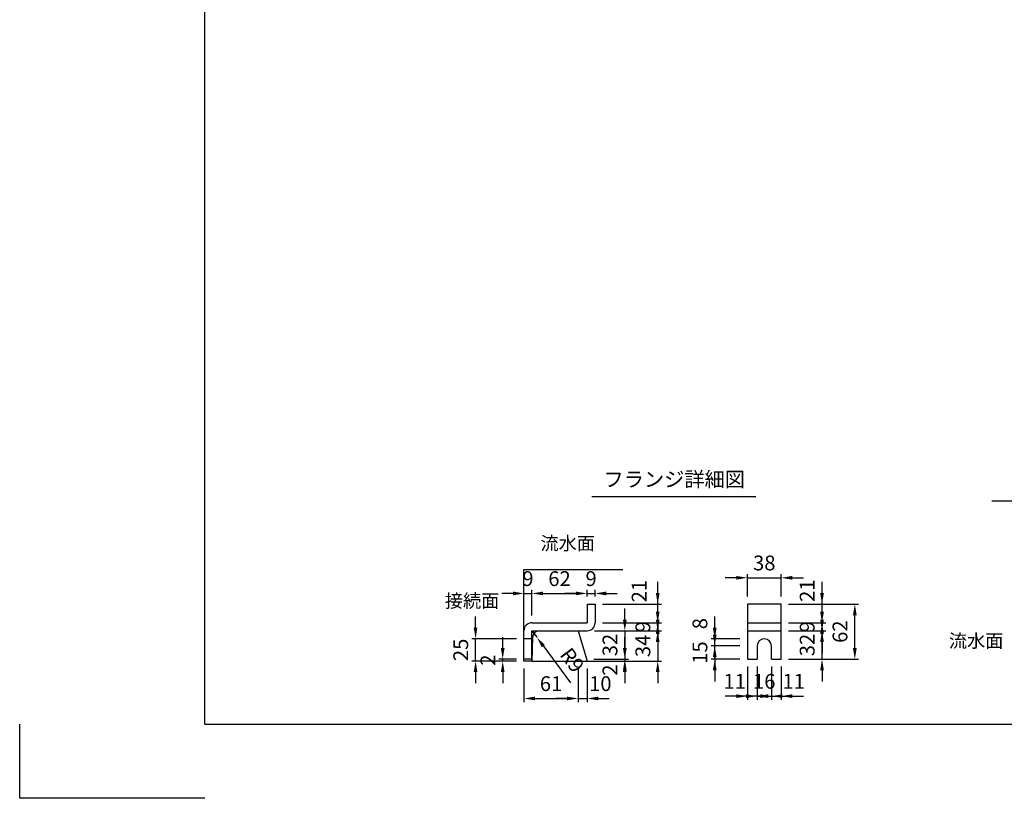
# Model space of a CAD drawing. Extents: x 0 to 7425, y 0 to 5250.
# Drawn here: x 0 to 3322, y 0 to 2625 of the extents above; entities that cross this region are included whole.
import ezdxf
from ezdxf.enums import TextEntityAlignment as Align

# ---------------------------------------------------------------- set-up
doc = ezdxf.new("R2010")
doc.units = 0
doc.header["$LTSCALE"] = 0.5
doc.layers.get('0').update_dxf_attribs({"linetype": 'CONTINUOUS'})
doc.layers.get('DEFPOINTS').update_dxf_attribs({"linetype": 'CONTINUOUS'})
doc.layers.add('寸法引出', color=2, linetype='CONTINUOUS')
doc.layers.add('枠', color=3, linetype='CONTINUOUS')
doc.styles.add('SANWA', font='MSMINCHO.TTF')
doc.dimstyles.new('SANWA', dxfattribs={"dimtxt": 2.5, "dimasz": 2.5, "dimexe": 1, "dimexo": 1, "dimgap": 0, "dimtad": 1, "dimdec": 4, "dimdsep": 46, "dimtxsty": 'SANWA', "dimcen": 0, "dimclrd": 2, "dimclre": 2, "dimclrt": 2, "dimadec": 0, "dimazin": 0, "dimtfac": 1, "dimtdec": 4, "dimtix": 1, "dimtmove": 0, "dimatfit": 3, "dimfxl": 1, "dimtolj": 1, "dimtzin": 0, "dimarcsym": 0})
doc.dimstyles.new('SANWA$4', dxfattribs={"dimtxt": 2.5, "dimasz": 2.5, "dimexe": 1, "dimexo": 1, "dimgap": 1, "dimtad": 1, "dimdec": 4, "dimdsep": 46, "dimtxsty": 'SANWA', "dimcen": 0, "dimclrd": 2, "dimclre": 2, "dimclrt": 2, "dimadec": 0, "dimazin": 0, "dimtfac": 1, "dimtdec": 4, "dimtix": 1, "dimtmove": 0, "dimatfit": 2, "dimfxl": 1, "dimtolj": 1, "dimtzin": 0, "dimarcsym": 0})

# ---------------------------------------------------------------- blocks, each defined once
blk = doc.blocks.new('*D320')
at = {"layer": 'DEFPOINTS', "color": 0, "ltscale": 15}
for p in [(1537.9, 537.8), (1701.1, 537.8), (1701.1, 462.8)]:
    blk.add_point(p, dxfattribs=at)
at = {"layer": '寸法引出', "lineweight": -2, "ltscale": 15}
for p, q in [((1537.9, 575.3), (1537.9, 612.8)), ((1676.1, 537.8), (1525.4, 537.8)), ((1537.9, 462.8), (1537.9, 537.8)), ((1676.1, 462.8), (1525.4, 462.8)), ((1537.9, 425.3), (1537.9, 387.8))]:
    blk.add_line(p, q, dxfattribs=at)
at = {"layer": '寸法引出', "ltscale": 15}
for points in [[(1531.6, 575.3), (1544.1, 575.3), (1537.9, 537.8)], [(1531.6, 425.3), (1544.1, 425.3), (1537.9, 462.8)]]:
    blk.add_solid(points, dxfattribs=at)
at = {"layer": '寸法引出', "ltscale": 15, "insert": (1487.9, 500.3), "char_height": 50, "attachment_point": 5, "rotation": 90, "style": 'SANWA'}
blk.add_mtext('\\A1;25', dxfattribs=at)
blk = doc.blocks.new('*D319')
at = {"layer": 'DEFPOINTS', "color": 0, "ltscale": 15}
for p in [(1629.4, 468.8), (1701.1, 468.8), (1701.1, 462.8)]:
    blk.add_point(p, dxfattribs=at)
at = {"layer": '寸法引出', "lineweight": -2, "ltscale": 15}
for p, q in [((1629.4, 506.3), (1629.4, 543.8)), ((1676.1, 468.8), (1616.9, 468.8)), ((1629.4, 462.8), (1629.4, 468.8)), ((1676.1, 462.8), (1616.9, 462.8)), ((1629.4, 425.3), (1629.4, 387.8))]:
    blk.add_line(p, q, dxfattribs=at)
at = {"layer": '寸法引出', "ltscale": 15}
for points in [[(1623.2, 506.3), (1635.7, 506.3), (1629.4, 468.8)], [(1623.2, 425.3), (1635.7, 425.3), (1629.4, 462.8)]]:
    blk.add_solid(points, dxfattribs=at)
at = {"layer": '寸法引出', "ltscale": 15, "insert": (1579.4, 465.8), "char_height": 50, "attachment_point": 5, "rotation": 90, "style": 'SANWA'}
blk.add_mtext('\\A1;2', dxfattribs=at)
blk = doc.blocks.new('*D318')
at = {"layer": 'DEFPOINTS', "color": 0, "ltscale": 15}
for p in [(1728.1, 690.6), (1701.1, 564.8), (1728.1, 591.8)]:
    blk.add_point(p, dxfattribs=at)
at = {"layer": '寸法引出', "lineweight": -2, "ltscale": 15}
for p, q in [((1701.1, 589.8), (1701.1, 703.1)), ((1728.1, 616.8), (1728.1, 703.1)), ((1663.6, 690.6), (1626.1, 690.6)), ((1701.1, 690.6), (1728.1, 690.6)), ((1765.6, 690.6), (1803.1, 690.6))]:
    blk.add_line(p, q, dxfattribs=at)
at = {"layer": '寸法引出', "ltscale": 15}
for points in [[(1663.6, 696.9), (1663.6, 684.4), (1701.1, 690.6)], [(1765.6, 696.9), (1765.6, 684.4), (1728.1, 690.6)]]:
    blk.add_solid(points, dxfattribs=at)
at = {"layer": '寸法引出', "ltscale": 15, "insert": (1714.6, 740.6), "char_height": 50, "attachment_point": 5, "style": 'SANWA'}
blk.add_mtext('\\A1;9', dxfattribs=at)
blk = doc.blocks.new('*D340')
at = {"layer": 'DEFPOINTS', "color": 0, "ltscale": 15}
for p in [(2568.8, 743.4), (2454.8, 654.8), (2568.8, 654.8)]:
    blk.add_point(p, dxfattribs=at)
at = {"layer": '寸法引出', "lineweight": -2, "ltscale": 15}
for p, q in [((2417.3, 743.4), (2379.8, 743.4)), ((2454.8, 679.8), (2454.8, 755.9)), ((2454.8, 743.4), (2568.8, 743.4)), ((2568.8, 679.8), (2568.8, 755.9)), ((2606.3, 743.4), (2643.8, 743.4))]:
    blk.add_line(p, q, dxfattribs=at)
at = {"layer": '寸法引出', "ltscale": 15}
for points in [[(2417.3, 749.7), (2417.3, 737.2), (2454.8, 743.4)], [(2606.3, 749.7), (2606.3, 737.2), (2568.8, 743.4)]]:
    blk.add_solid(points, dxfattribs=at)
at = {"layer": '寸法引出', "ltscale": 15, "insert": (2511.8, 793.4), "char_height": 50, "attachment_point": 5, "style": 'SANWA'}
blk.add_mtext('\\A1;38', dxfattribs=at)
blk = doc.blocks.new('*D339')
at = {"layer": 'DEFPOINTS', "color": 0, "ltscale": 15}
for p in [(1914.1, 690.6), (1914.1, 654.8), (1728.1, 591.8)]:
    blk.add_point(p, dxfattribs=at)
at = {"layer": '寸法引出', "lineweight": -2, "ltscale": 15}
for p, q in [((1728.1, 616.8), (1728.1, 703.1)), ((1914.1, 679.8), (1914.1, 703.1)), ((1765.6, 690.6), (1876.6, 690.6))]:
    blk.add_line(p, q, dxfattribs=at)
at = {"layer": '寸法引出', "ltscale": 15}
for points in [[(1765.6, 696.9), (1765.6, 684.4), (1728.1, 690.6)], [(1876.6, 696.9), (1876.6, 684.4), (1914.1, 690.6)]]:
    blk.add_solid(points, dxfattribs=at)
at = {"layer": '寸法引出', "ltscale": 15, "insert": (1821.1, 740.6), "char_height": 50, "attachment_point": 5, "style": 'SANWA'}
blk.add_mtext('\\A1;62', dxfattribs=at)
blk = doc.blocks.new('*D338')
at = {"layer": 'DEFPOINTS', "color": 0, "ltscale": 15}
for p in [(1941.1, 690.6), (1914.1, 654.8), (1941.1, 654.8)]:
    blk.add_point(p, dxfattribs=at)
at = {"layer": '寸法引出', "lineweight": -2, "ltscale": 15}
for p, q in [((1914.1, 679.8), (1914.1, 703.1)), ((1941.1, 679.8), (1941.1, 703.1)), ((1876.6, 690.6), (1839.1, 690.6)), ((1914.1, 690.6), (1941.1, 690.6)), ((1978.6, 690.6), (2016.1, 690.6))]:
    blk.add_line(p, q, dxfattribs=at)
at = {"layer": '寸法引出', "ltscale": 15}
for points in [[(1876.6, 696.9), (1876.6, 684.4), (1914.1, 690.6)], [(1978.6, 696.9), (1978.6, 684.4), (1941.1, 690.6)]]:
    blk.add_solid(points, dxfattribs=at)
at = {"layer": '寸法引出', "ltscale": 15, "insert": (1927.6, 740.6), "char_height": 50, "attachment_point": 5, "style": 'SANWA'}
blk.add_mtext('\\A1;9', dxfattribs=at)
blk = doc.blocks.new('*D325')
at = {"layer": 'DEFPOINTS', "color": 0, "ltscale": 15}
for p in [(2344.8, 513.8), (2454.8, 513.8), (2454.8, 468.8)]:
    blk.add_point(p, dxfattribs=at)
at = {"layer": '寸法引出', "lineweight": -2, "ltscale": 15}
for p, q in [((2344.8, 551.3), (2344.8, 588.8)), ((2429.8, 513.8), (2332.3, 513.8)), ((2344.8, 468.8), (2344.8, 513.8)), ((2429.8, 468.8), (2332.3, 468.8)), ((2344.8, 431.3), (2344.8, 393.8))]:
    blk.add_line(p, q, dxfattribs=at)
at = {"layer": '寸法引出', "ltscale": 15}
for points in [[(2338.5, 551.3), (2351, 551.3), (2344.8, 513.8)], [(2338.5, 431.3), (2351, 431.3), (2344.8, 468.8)]]:
    blk.add_solid(points, dxfattribs=at)
at = {"layer": '寸法引出', "ltscale": 15, "insert": (2294.8, 491.3), "char_height": 50, "attachment_point": 5, "rotation": 90, "style": 'SANWA'}
blk.add_mtext('\\A1;15', dxfattribs=at)
blk = doc.blocks.new('*D321')
at = {"layer": 'DEFPOINTS', "color": 0, "ltscale": 25}
for p in [(2344.8, 537.8), (2454.8, 537.8), (2454.8, 513.8)]:
    blk.add_point(p, dxfattribs=at)
at = {"layer": '寸法引出', "lineweight": -2, "ltscale": 25}
for p, q in [((2344.8, 575.3), (2344.8, 612.8)), ((2429.8, 537.8), (2332.3, 537.8)), ((2344.8, 513.8), (2344.8, 537.8)), ((2344.8, 476.3), (2344.8, 438.8))]:
    blk.add_line(p, q, dxfattribs=at)
at = {"layer": '寸法引出', "ltscale": 25}
for points in [[(2338.5, 575.3), (2351, 575.3), (2344.8, 537.8)], [(2338.5, 476.3), (2351, 476.3), (2344.8, 513.8)]]:
    blk.add_solid(points, dxfattribs=at)
at = {"layer": '寸法引出', "ltscale": 25, "insert": (2294.8, 588.8), "char_height": 50, "attachment_point": 5, "rotation": 90, "style": 'SANWA'}
blk.add_mtext('\\A1;8', dxfattribs=at)
blk = doc.blocks.new('*D334')
at = {"layer": 'DEFPOINTS', "color": 0, "ltscale": 15}
for p in [(1728.1, 564.8), (1744.2, 543.1)]:
    blk.add_point(p, dxfattribs=at)
at = {"layer": '寸法引出', "lineweight": -2, "ltscale": 15}
for p, q in [((1728.1, 564.8), (1744.2, 543.1)), ((1766.5, 513), (1858.5, 389))]:
    blk.add_line(p, q, dxfattribs=at)
at = {"layer": '寸法引出', "ltscale": 15}
blk.add_solid([(1771.6, 516.7), (1761.5, 509.3), (1744.2, 543.1)], dxfattribs=at)
at = {"layer": '寸法引出', "ltscale": 15, "insert": (1863.9, 465.8), "char_height": 50, "attachment_point": 5, "rotation": 306.5707, "style": 'SANWA'}
blk.add_mtext('\\A1;R9', dxfattribs=at)
blk = doc.blocks.new('*D333')
at = {"layer": 'DEFPOINTS', "color": 0, "ltscale": 25}
for p in [(1912.3, 468.8), (1914.1, 462.8), (2041.3, 462.8)]:
    blk.add_point(p, dxfattribs=at)
at = {"layer": '寸法引出', "lineweight": -2, "ltscale": 25}
for p, q in [((2041.3, 506.3), (2041.3, 543.8)), ((2041.3, 468.8), (2041.3, 462.8)), ((1939.1, 462.8), (2053.8, 462.8)), ((2041.3, 425.3), (2041.3, 387.8))]:
    blk.add_line(p, q, dxfattribs=at)
at = {"layer": '寸法引出', "ltscale": 25}
for points in [[(2035.1, 506.3), (2047.6, 506.3), (2041.3, 468.8)], [(2035.1, 425.3), (2047.6, 425.3), (2041.3, 462.8)]]:
    blk.add_solid(points, dxfattribs=at)
at = {"layer": '寸法引出', "ltscale": 25, "insert": (1991.3, 432.2), "char_height": 50, "attachment_point": 5, "rotation": 90, "style": 'SANWA'}
blk.add_mtext('\\A1;2', dxfattribs=at)
blk = doc.blocks.new('*D329')
at = {"layer": 'DEFPOINTS', "color": 0, "ltscale": 15}
for p in [(1914.1, 564.8), (1912.3, 468.8), (2041.3, 468.8)]:
    blk.add_point(p, dxfattribs=at)
at = {"layer": '寸法引出', "lineweight": -2, "ltscale": 15}
for p, q in [((2041.3, 602.3), (2041.3, 639.8)), ((1939.1, 564.8), (2053.8, 564.8)), ((2041.3, 564.8), (2041.3, 468.8)), ((1937.3, 468.8), (2053.8, 468.8)), ((2041.3, 431.3), (2041.3, 393.8))]:
    blk.add_line(p, q, dxfattribs=at)
at = {"layer": '寸法引出', "ltscale": 15}
for points in [[(2035.1, 602.3), (2047.6, 602.3), (2041.3, 564.8)], [(2035.1, 431.3), (2047.6, 431.3), (2041.3, 468.8)]]:
    blk.add_solid(points, dxfattribs=at)
at = {"layer": '寸法引出', "ltscale": 15, "insert": (1991.3, 516.8), "char_height": 50, "attachment_point": 5, "rotation": 90, "style": 'SANWA'}
blk.add_mtext('\\A1;32', dxfattribs=at)
blk = doc.blocks.new('*D328')
at = {"layer": 'DEFPOINTS', "color": 0, "ltscale": 15}
for p in [(1914.1, 564.8), (1914.1, 462.8), (2152.3, 462.8)]:
    blk.add_point(p, dxfattribs=at)
at = {"layer": '寸法引出', "lineweight": -2, "ltscale": 15}
for p, q in [((2152.3, 602.3), (2152.3, 639.8)), ((1939.1, 564.8), (2164.8, 564.8)), ((2152.3, 564.8), (2152.3, 462.8)), ((1939.1, 462.8), (2164.8, 462.8)), ((2152.3, 425.3), (2152.3, 387.8))]:
    blk.add_line(p, q, dxfattribs=at)
at = {"layer": '寸法引出', "ltscale": 15}
for points in [[(2146.1, 602.3), (2158.6, 602.3), (2152.3, 564.8)], [(2146.1, 425.3), (2158.6, 425.3), (2152.3, 462.8)]]:
    blk.add_solid(points, dxfattribs=at)
at = {"layer": '寸法引出', "ltscale": 15, "insert": (2102.3, 513.8), "char_height": 50, "attachment_point": 5, "rotation": 90, "style": 'SANWA'}
blk.add_mtext('\\A1;34', dxfattribs=at)
blk = doc.blocks.new('*D332')
at = {"layer": 'DEFPOINTS', "color": 0, "ltscale": 25}
for p in [(1884.1, 462.8), (1914.1, 462.8), (1914.1, 336.5)]:
    blk.add_point(p, dxfattribs=at)
at = {"layer": '寸法引出', "lineweight": -2, "ltscale": 25}
for p, q in [((1914.1, 437.8), (1914.1, 324)), ((1846.6, 336.5), (1809.1, 336.5)), ((1884.1, 336.5), (1914.1, 336.5)), ((1951.6, 336.5), (1989.1, 336.5))]:
    blk.add_line(p, q, dxfattribs=at)
at = {"layer": '寸法引出', "ltscale": 25}
for points in [[(1846.6, 342.8), (1846.6, 330.3), (1884.1, 336.5)], [(1951.6, 342.8), (1951.6, 330.3), (1914.1, 336.5)]]:
    blk.add_solid(points, dxfattribs=at)
at = {"layer": '寸法引出', "ltscale": 25, "insert": (1958.7, 386.5), "char_height": 50, "attachment_point": 5, "style": 'SANWA'}
blk.add_mtext('\\A1;10', dxfattribs=at)
blk = doc.blocks.new('*D331')
at = {"layer": 'DEFPOINTS', "color": 0, "ltscale": 15}
for p in [(1701.1, 462.8), (1884.1, 462.8), (1884.1, 336.5)]:
    blk.add_point(p, dxfattribs=at)
at = {"layer": '寸法引出', "lineweight": -2, "ltscale": 15}
for p, q in [((1701.1, 437.8), (1701.1, 324)), ((1884.1, 437.8), (1884.1, 324)), ((1738.6, 336.5), (1846.6, 336.5))]:
    blk.add_line(p, q, dxfattribs=at)
at = {"layer": '寸法引出', "ltscale": 15}
for points in [[(1738.6, 342.8), (1738.6, 330.3), (1701.1, 336.5)], [(1846.6, 342.8), (1846.6, 330.3), (1884.1, 336.5)]]:
    blk.add_solid(points, dxfattribs=at)
at = {"layer": '寸法引出', "ltscale": 15, "insert": (1792.6, 386.5), "char_height": 50, "attachment_point": 5, "style": 'SANWA'}
blk.add_mtext('\\A1;61', dxfattribs=at)
blk = doc.blocks.new('*D327')
at = {"layer": 'DEFPOINTS', "color": 0, "ltscale": 15}
for p in [(1914.1, 564.8), (1941.1, 591.8), (2152.3, 564.8)]:
    blk.add_point(p, dxfattribs=at)
at = {"layer": '寸法引出', "lineweight": -2, "ltscale": 15}
for p, q in [((2152.3, 629.3), (2152.3, 666.8)), ((1939.1, 564.8), (2164.8, 564.8)), ((1966.1, 591.8), (2164.8, 591.8)), ((2152.3, 591.8), (2152.3, 564.8)), ((2152.3, 527.3), (2152.3, 489.8))]:
    blk.add_line(p, q, dxfattribs=at)
at = {"layer": '寸法引出', "ltscale": 15}
for points in [[(2146.1, 629.3), (2158.6, 629.3), (2152.3, 591.8)], [(2146.1, 527.3), (2158.6, 527.3), (2152.3, 564.8)]]:
    blk.add_solid(points, dxfattribs=at)
at = {"layer": '寸法引出', "ltscale": 15, "insert": (2102.3, 578.3), "char_height": 50, "attachment_point": 5, "rotation": 90, "style": 'SANWA'}
blk.add_mtext('\\A1;9', dxfattribs=at)
blk = doc.blocks.new('*D326')
at = {"layer": 'DEFPOINTS', "color": 0, "ltscale": 25}
for p in [(1941.1, 654.8), (2152.3, 654.8), (1941.1, 591.8)]:
    blk.add_point(p, dxfattribs=at)
at = {"layer": '寸法引出', "lineweight": -2, "ltscale": 25}
for p, q in [((2152.3, 692.3), (2152.3, 729.8)), ((1966.1, 654.8), (2164.8, 654.8)), ((2152.3, 591.8), (2152.3, 654.8)), ((2152.3, 554.3), (2152.3, 516.8))]:
    blk.add_line(p, q, dxfattribs=at)
at = {"layer": '寸法引出', "ltscale": 25}
for points in [[(2146.1, 692.3), (2158.6, 692.3), (2152.3, 654.8)], [(2146.1, 554.3), (2158.6, 554.3), (2152.3, 591.8)]]:
    blk.add_solid(points, dxfattribs=at)
at = {"layer": '寸法引出', "ltscale": 25, "insert": (2089.6, 698.4), "char_height": 50, "attachment_point": 5, "rotation": 90, "style": 'SANWA'}
blk.add_mtext('\\A1;21', dxfattribs=at)
blk = doc.blocks.new('*D330')
at = {"layer": 'DEFPOINTS', "color": 0, "ltscale": 15}
for p in [(2568.8, 654.8), (2817.3, 654.8), (2568.8, 468.8)]:
    blk.add_point(p, dxfattribs=at)
at = {"layer": '寸法引出', "lineweight": -2, "ltscale": 15}
for p, q in [((2593.8, 654.8), (2829.8, 654.8)), ((2817.3, 506.3), (2817.3, 617.3)), ((2593.8, 468.8), (2829.8, 468.8))]:
    blk.add_line(p, q, dxfattribs=at)
at = {"layer": '寸法引出', "ltscale": 15}
for points in [[(2811.1, 617.3), (2823.6, 617.3), (2817.3, 654.8)], [(2811.1, 506.3), (2823.6, 506.3), (2817.3, 468.8)]]:
    blk.add_solid(points, dxfattribs=at)
at = {"layer": '寸法引出', "ltscale": 15, "insert": (2767.3, 561.8), "char_height": 50, "attachment_point": 5, "rotation": 90, "style": 'SANWA'}
blk.add_mtext('\\A1;62', dxfattribs=at)
blk = doc.blocks.new('*D323')
at = {"layer": 'DEFPOINTS', "color": 0, "ltscale": 15}
for p in [(2568.8, 564.8), (2706.6, 564.8), (2568.8, 468.8)]:
    blk.add_point(p, dxfattribs=at)
at = {"layer": '寸法引出', "lineweight": -2, "ltscale": 15}
for p, q in [((2706.6, 602.3), (2706.6, 639.8)), ((2593.8, 564.8), (2719.1, 564.8)), ((2706.6, 468.8), (2706.6, 564.8)), ((2593.8, 468.8), (2719.1, 468.8)), ((2706.6, 431.3), (2706.6, 393.8))]:
    blk.add_line(p, q, dxfattribs=at)
at = {"layer": '寸法引出', "ltscale": 15}
for points in [[(2700.4, 602.3), (2712.9, 602.3), (2706.6, 564.8)], [(2700.4, 431.3), (2712.9, 431.3), (2706.6, 468.8)]]:
    blk.add_solid(points, dxfattribs=at)
at = {"layer": '寸法引出', "ltscale": 15, "insert": (2656.6, 516.8), "char_height": 50, "attachment_point": 5, "rotation": 90, "style": 'SANWA'}
blk.add_mtext('\\A1;32', dxfattribs=at)
blk = doc.blocks.new('*D337')
at = {"layer": 'DEFPOINTS', "color": 0, "ltscale": 15}
for p in [(2487.8, 468.8), (2535.8, 468.8), (2535.8, 344.4)]:
    blk.add_point(p, dxfattribs=at)
at = {"layer": '寸法引出', "lineweight": -2, "ltscale": 15}
for p, q in [((2487.8, 443.8), (2487.8, 331.9)), ((2535.8, 443.8), (2535.8, 331.9)), ((2450.3, 344.4), (2412.8, 344.4)), ((2487.8, 344.4), (2535.8, 344.4)), ((2573.3, 344.4), (2610.8, 344.4))]:
    blk.add_line(p, q, dxfattribs=at)
at = {"layer": '寸法引出', "ltscale": 15}
for points in [[(2450.3, 350.7), (2450.3, 338.2), (2487.8, 344.4)], [(2573.3, 350.7), (2573.3, 338.2), (2535.8, 344.4)]]:
    blk.add_solid(points, dxfattribs=at)
at = {"layer": '寸法引出', "ltscale": 15, "insert": (2511.8, 394.4), "char_height": 50, "attachment_point": 5, "style": 'SANWA'}
blk.add_mtext('\\A1;16', dxfattribs=at)
blk = doc.blocks.new('*D336')
at = {"layer": 'DEFPOINTS', "color": 0, "ltscale": 25}
for p in [(2535.8, 468.8), (2568.8, 468.8), (2568.8, 344.4)]:
    blk.add_point(p, dxfattribs=at)
at = {"layer": '寸法引出', "lineweight": -2, "ltscale": 25}
for p, q in [((2568.8, 443.8), (2568.8, 331.9)), ((2498.3, 344.4), (2460.8, 344.4)), ((2535.8, 344.4), (2568.8, 344.4)), ((2606.3, 344.4), (2643.8, 344.4))]:
    blk.add_line(p, q, dxfattribs=at)
at = {"layer": '寸法引出', "ltscale": 25}
for points in [[(2498.3, 350.7), (2498.3, 338.2), (2535.8, 344.4)], [(2606.3, 350.7), (2606.3, 338.2), (2568.8, 344.4)]]:
    blk.add_solid(points, dxfattribs=at)
at = {"layer": '寸法引出', "ltscale": 25, "insert": (2610.9, 394.4), "char_height": 50, "attachment_point": 5, "style": 'SANWA'}
blk.add_mtext('\\A1;11', dxfattribs=at)
blk = doc.blocks.new('*D335')
at = {"layer": 'DEFPOINTS', "color": 0, "ltscale": 25}
for p in [(2454.8, 468.8), (2487.8, 468.8), (2454.8, 344.4)]:
    blk.add_point(p, dxfattribs=at)
at = {"layer": '寸法引出', "lineweight": -2, "ltscale": 25}
for p, q in [((2454.8, 443.8), (2454.8, 331.9)), ((2417.3, 344.4), (2379.8, 344.4)), ((2487.8, 344.4), (2454.8, 344.4)), ((2525.3, 344.4), (2562.8, 344.4))]:
    blk.add_line(p, q, dxfattribs=at)
at = {"layer": '寸法引出', "ltscale": 25}
for points in [[(2417.3, 350.7), (2417.3, 338.2), (2454.8, 344.4)], [(2525.3, 350.7), (2525.3, 338.2), (2487.8, 344.4)]]:
    blk.add_solid(points, dxfattribs=at)
at = {"layer": '寸法引出', "ltscale": 25, "insert": (2412.1, 394.4), "char_height": 50, "attachment_point": 5, "style": 'SANWA'}
blk.add_mtext('\\A1;11', dxfattribs=at)
blk = doc.blocks.new('*D324')
at = {"layer": 'DEFPOINTS', "color": 0, "ltscale": 15}
for p in [(2568.8, 591.8), (2568.8, 564.8), (2706.6, 591.8)]:
    blk.add_point(p, dxfattribs=at)
at = {"layer": '寸法引出', "lineweight": -2, "ltscale": 15}
for p, q in [((2706.6, 629.3), (2706.6, 666.8)), ((2593.8, 591.8), (2719.1, 591.8)), ((2593.8, 564.8), (2719.1, 564.8)), ((2706.6, 564.8), (2706.6, 591.8)), ((2706.6, 527.3), (2706.6, 489.8))]:
    blk.add_line(p, q, dxfattribs=at)
at = {"layer": '寸法引出', "ltscale": 15}
for points in [[(2700.4, 629.3), (2712.9, 629.3), (2706.6, 591.8)], [(2700.4, 527.3), (2712.9, 527.3), (2706.6, 564.8)]]:
    blk.add_solid(points, dxfattribs=at)
at = {"layer": '寸法引出', "ltscale": 15, "insert": (2656.6, 578.3), "char_height": 50, "attachment_point": 5, "rotation": 90, "style": 'SANWA'}
blk.add_mtext('\\A1;9', dxfattribs=at)
blk = doc.blocks.new('*D322')
at = {"layer": 'DEFPOINTS', "color": 0, "ltscale": 25}
for p in [(2568.8, 654.8), (2706.6, 654.8), (2568.8, 591.8)]:
    blk.add_point(p, dxfattribs=at)
at = {"layer": '寸法引出', "lineweight": -2, "ltscale": 25}
for p, q in [((2706.6, 692.3), (2706.6, 729.8)), ((2593.8, 654.8), (2719.1, 654.8)), ((2706.6, 591.8), (2706.6, 654.8)), ((2706.6, 554.3), (2706.6, 516.8))]:
    blk.add_line(p, q, dxfattribs=at)
at = {"layer": '寸法引出', "ltscale": 25}
for points in [[(2700.4, 692.3), (2712.9, 692.3), (2706.6, 654.8)], [(2700.4, 554.3), (2712.9, 554.3), (2706.6, 591.8)]]:
    blk.add_solid(points, dxfattribs=at)
at = {"layer": '寸法引出', "ltscale": 25, "insert": (2656.6, 700), "char_height": 50, "attachment_point": 5, "rotation": 90, "style": 'SANWA'}
blk.add_mtext('\\A1;21', dxfattribs=at)

msp = doc.modelspace()

# ---------------------------------------------------------------- linework, layer by layer
for p, q in [((1930.42541, 1017.23688), (2482.9819, 1017.23688)), ((3279.66175, 1002.92792), (3853.39782, 1002.92792)), ((1701.1109, 771.80499), (2034.71118, 771.80499)), ((1914.1109, 654.80499), (1914.1109, 591.80499)), ((1914.1109, 654.80499), (1941.1109, 654.80499)), ((1941.1109, 654.80499), (1941.1109, 591.80499)), ((2454.75197, 654.80499), (2454.75197, 468.80499)), ((2568.75197, 654.80499), (2454.75197, 654.80499)), ((2568.75197, 468.80499), (2568.75197, 654.80499)), ((1701.1109, 462.80499), (1701.1109, 564.80499)), ((1728.1109, 591.80499), (1914.1109, 591.80499)), ((1728.1109, 462.80499), (1728.1109, 564.80499)), ((1728.1109, 564.80499), (1914.1109, 564.80499)), ((2487.75197, 513.80499), (2487.75197, 468.80499)), ((2535.75197, 468.80499), (2535.75197, 513.80499)), ((1728.1109, 468.80499), (1701.1109, 468.80499)), ((2454.75197, 468.80499), (2487.75197, 468.80499)), ((2535.75197, 468.80499), (2568.75197, 468.80499)), ((1728.1109, 462.80499), (1701.1109, 462.80499)), ((0, 0), (0, 250)), ((625, 0), (0, 0))]:
    msp.add_line(p, q)
at = {"ltscale": 15}
for p, q in [((1701.1109, 462.80499), (1701.1109, 771.80499)), ((1884.1109, 564.80499), (1914.1109, 462.80499)), ((2454.75197, 591.80499), (2568.75197, 591.80499)), ((2454.75197, 564.80499), (2568.75197, 564.80499)), ((1728.1109, 537.80499), (1701.1109, 537.80499)), ((1730.23752, 543.21717), (1728.1109, 462.80499)), ((1728.1109, 462.80499), (2094.37459, 462.80499))]:
    msp.add_line(p, q, dxfattribs=at)
for centre, radius, start, end in [((1728.1109, 564.80499), 27, 90, 180), ((1752.56614, 542.50577), 22.33995, 93.46048892, 178.17514281), ((1914.1109, 591.80499), 27, 270, 0)]:
    msp.add_arc(centre, radius, start, end)
msp.add_arc((2511.75197, 513.80499), 24, 0, 180, dxfattribs=at)
at = {"layer": '枠'}
for q in [(625, 5000), (7175, 250)]:
    msp.add_line((625, 250), q, dxfattribs=at)

# ---------------------------------------------------------------- texts
at = {"style": 'SANWA'}
msp.add_text('フランジ詳細図', height=50, dxfattribs=at).set_placement((2208.21446, 1068.85733), align=Align.MIDDLE)
at = {"layer": '寸法引出', "ltscale": 15, "char_height": 45, "attachment_point": 6, "style": 'SANWA'}
for s, insert in [('流水面', (1940.77803, 853.84196)), ('接続面', (1618.10381, 660.00183)), ('流水面', (3318.64853, 525.10678))]:
    msp.add_mtext(s, dxfattribs=dict(at, insert=insert))

# ---------------------------------------------------------------- dimensions: what is measured, and where the dimension line sits
at = {"layer": '寸法引出', "ltscale": 15}
for base, p1, p2, text, picture, middle in [((2568.75197, 743.43991), (2454.75197, 654.80499), (2568.75197, 654.80499), '38', '*D340', (2511.75197, 793.43991)), ((1728.1109, 690.60611), (1701.1109, 564.80499), (1728.1109, 591.80499), '9', '*D318', (1714.6109, 740.60611)), ((1914.1109, 690.60611), (1728.1109, 591.80499), (1914.1109, 654.80499), '62', '*D339', (1821.1109, 740.60611)), ((1941.1109, 690.60611), (1914.1109, 654.80499), (1941.1109, 654.80499), '9', '*D338', (1927.6109, 740.60611)), ((2535.75197, 344.44816), (2487.75197, 468.80499), (2535.75197, 468.80499), '16', '*D337', (2511.75197, 394.44816)), ((1884.1109, 336.51326), (1701.1109, 462.80499), (1884.1109, 462.80499), '61', '*D331', (1792.6109, 386.51326))]:
    dim = msp.add_linear_dim(base=base, p1=p1, p2=p2, text=text, dimstyle='SANWA', override={"dimscale": 25, "dimtxt": 2, "dimasz": 1.5, "dimexe": 0.5, "dimgap": 1, "dimclrd": 256, "dimclre": 256, "dimclrt": 256}, dxfattribs=at)
    dim.commit()
    dim.dimension.update_dxf_attribs({"geometry": picture, "text_midpoint": middle})
at = {"layer": '寸法引出', "ltscale": 25}
for base, p1, p2, text, picture, middle in [((2152.30856, 654.80499), (1941.1109, 591.80499), (1941.1109, 654.80499), '21', '*D326', (2139.57633, 698.39716)), ((2706.63392, 654.80499), (2568.75197, 591.80499), (2568.75197, 654.80499), '21', '*D322', (2706.63392, 699.96058)), ((2344.75553, 537.80499), (2454.75197, 513.80499), (2454.75197, 537.80499), '8', '*D321', (2344.75553, 588.82451)), ((2041.32041, 462.80499), (1912.3462, 468.80499), (1914.1109, 462.80499), '2', '*D333', (2041.32041, 432.21991))]:
    dim = msp.add_linear_dim(base=base, p1=p1, p2=p2, angle=90, text=text, dimstyle='SANWA', override={"dimscale": 25, "dimtxt": 2, "dimasz": 1.5, "dimexe": 0.5, "dimgap": 1, "dimse1": 1, "dimclrd": 256, "dimclre": 256, "dimclrt": 256, "dimtmove": 1}, dxfattribs=at)
    dim.commit()
    dim.dimension.update_dxf_attribs({"geometry": picture, "text_midpoint": middle, "dimtype": 160})
at = {"layer": '寸法引出', "ltscale": 15}
for base, p1, p2, text, picture, middle in [((2152.30856, 564.80499), (1941.1109, 591.80499), (1914.1109, 564.80499), '9', '*D327', (2102.30856, 578.30499)), ((2706.63392, 591.80499), (2568.75197, 564.80499), (2568.75197, 591.80499), '9', '*D324', (2656.63392, 578.30499)), ((2041.32041, 468.80499), (1914.1109, 564.80499), (1912.3462, 468.80499), '32', '*D329', (1991.32041, 516.80499)), ((2152.30856, 462.80499), (1914.1109, 564.80499), (1914.1109, 462.80499), '34', '*D328', (2102.30856, 513.80499)), ((2817.31704, 654.80499), (2568.75197, 468.80499), (2568.75197, 654.80499), '62', '*D330', (2767.31704, 561.80499)), ((2706.63392, 564.80499), (2568.75197, 468.80499), (2568.75197, 564.80499), '32', '*D323', (2656.63392, 516.80499)), ((1537.88126, 537.80499), (1701.1109, 462.80499), (1701.1109, 537.80499), '25', '*D320', (1487.88126, 500.30499)), ((2344.75553, 513.80499), (2454.75197, 468.80499), (2454.75197, 513.80499), '15', '*D325', (2294.75553, 491.30499)), ((1629.41557, 468.80499), (1701.1109, 462.80499), (1701.1109, 468.80499), '2', '*D319', (1579.41557, 465.80499))]:
    dim = msp.add_linear_dim(base=base, p1=p1, p2=p2, angle=90, text=text, dimstyle='SANWA', override={"dimscale": 25, "dimtxt": 2, "dimasz": 1.5, "dimexe": 0.5, "dimgap": 1, "dimclrd": 256, "dimclre": 256, "dimclrt": 256}, dxfattribs=at)
    dim.commit()
    dim.dimension.update_dxf_attribs({"geometry": picture, "text_midpoint": middle})
dim = msp.add_radius_dim(center=(1728.1109, 564.80499), mpoint=(1744.19787, 543.12067), text='R9', dimstyle='SANWA$4', override={"dimscale": 25, "dimtxt": 2, "dimasz": 1.5, "dimexe": 0.5, "dimgap": 1, "dimclrd": 256, "dimclre": 256, "dimclrt": 256}, dxfattribs=at)
dim.commit()
dim.dimension.update_dxf_attribs({"geometry": '*D334', "text_midpoint": (1823.69644, 435.96116), "dimtype": 164})
at = {"layer": '寸法引出', "ltscale": 25}
for base, p1, p2, text, picture, middle in [((2454.75197, 344.44816), (2487.75197, 468.80499), (2454.75197, 468.80499), '11', '*D335', (2412.05047, 344.44816)), ((2568.75197, 344.44816), (2535.75197, 468.80499), (2568.75197, 468.80499), '11', '*D336', (2610.9126, 344.44816)), ((1914.1109, 336.51326), (1884.1109, 462.80499), (1914.1109, 462.80499), '10', '*D332', (1958.71712, 336.51326))]:
    dim = msp.add_linear_dim(base=base, p1=p1, p2=p2, text=text, dimstyle='SANWA', override={"dimscale": 25, "dimtxt": 2, "dimasz": 1.5, "dimexe": 0.5, "dimgap": 1, "dimse1": 1, "dimclrd": 256, "dimclre": 256, "dimclrt": 256, "dimtmove": 1}, dxfattribs=at)
    dim.commit()
    dim.dimension.update_dxf_attribs({"geometry": picture, "text_midpoint": middle, "dimtype": 160})

doc.saveas('drawing.dxf')
